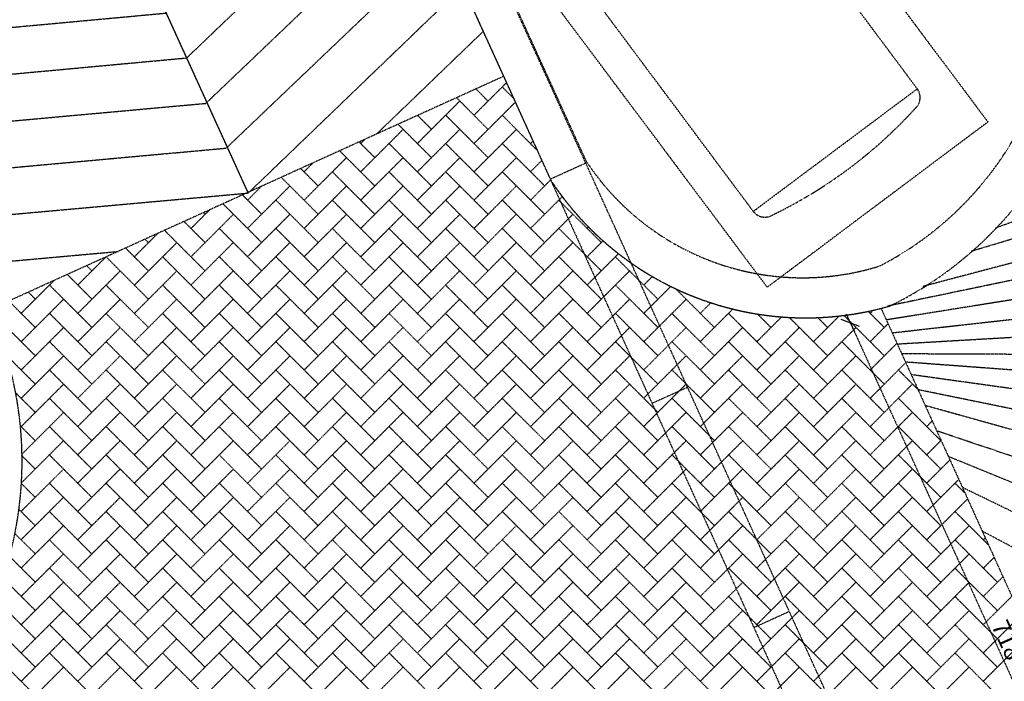
# Model space of a CAD drawing. Units: millimetres. Extents: x 362722 to 495168, y 68469 to 112367.
# Drawn here: x 482779 to 484279, y 103312 to 104320 of the extents above; entities that cross this region are included whole.
import ezdxf

# ---------------------------------------------------------------- set-up
doc = ezdxf.new("R2010")
doc.units = ezdxf.units.MM
doc.linetypes.add('NASCOSTA', pattern=[0.375, 0.25, -0.125])
doc.layers.add('01', color=6, linetype='Continuous')
doc.styles.add('ROMANS', font='ROMANS.SHX', dxfattribs={"width": 0.8})

# ---------------------------------------------------------------- blocks, each defined once
blk = doc.blocks.new('LINEET1')
for q in [(-1, 0), (1, 0)]:
    blk.add_line((0, 0), q)
at = {"color": 3}
blk.add_line((-0.707, -0.707), (0.707, 0.707), dxfattribs=at)

msp = doc.modelspace()

# ---------------------------------------------------------------- linework, layer by layer
at = {"layer": '01', "linetype": 'NASCOSTA', "ltscale": 0.003}
for p, q in [((483125.6, 104059.2), (481276.6, 108120.6)), ((483126.4, 104057.8), (481276.7, 108120.7)), ((483126.7, 104057), (481307.7, 108052.3)), ((483126.7, 104057), (481307.8, 108052.4)), ((482902.1, 105582.8), (483587.8, 104075.6)), ((484254.6, 102750.8), (483020.9, 105467.7)), ((482966.8, 105443.1), (484200.5, 102726.3)), ((483642.8, 104102.9), (483076.4, 105345.2)), ((483759.2, 104824.7), (484253.7, 104164.3)), ((483033.4, 104261.9), (483361, 104575.5)), ((483917.6, 103912.6), (483423, 104572.9)), ((483062.5, 104192.7), (483392, 104507)), ((483093.5, 104124.5), (483423.1, 104438.7)), ((483127.1, 104056.1), (483454, 104370.5)), ((482547.2, 104288.1), (483002.4, 104330.2)), ((483322.6, 104146), (483485, 104302.3)), ((482578.3, 104219.8), (483033.4, 104261.9)), ((483515.6, 104233.6), (482733.3, 103878.4)), ((483470.8, 104174.6), (483520, 104223.8)), ((483492.3, 104196.1), (483473.8, 104214.7)), ((483530.3, 104201.3), (483513.9, 104217.7)), ((483896.3, 104028.2), (484146.1, 104214.8)), ((484842.5, 104210), (484265, 104002.6)), ((482609.2, 104151.5), (483062.5, 104192.7)), ((483384.6, 104131.5), (483449.2, 104196.1)), ((483492.3, 104153), (483444.2, 104201.2)), ((483470.8, 104131.5), (483533.5, 104194.2)), ((483406.1, 104153), (483384.9, 104174.3)), ((483492.3, 104109.9), (483427.7, 104174.6)), ((483566.2, 104122.2), (483513.9, 104174.6)), ((484253.7, 104164.3), (483917.6, 103912.6)), ((483298.4, 104088.4), (483363, 104153)), ((483406.1, 104109.9), (483355.2, 104160.8)), ((483384.6, 104088.4), (483449.2, 104153)), ((483470.8, 104088.4), (483535.4, 104153)), ((484836.7, 104150.3), (484227.5, 103966.9)), ((483319.9, 104109.9), (483295.9, 104133.9)), ((483298.4, 104131.5), (483304.9, 104137.9)), ((483406.1, 104066.8), (483341.5, 104131.5)), ((483492.3, 104066.8), (483427.7, 104131.5)), ((483578.6, 104066.8), (483513.9, 104131.5)), ((483557, 104131.5), (483560.5, 104134.9)), ((482640.3, 104083.3), (483093.5, 104124.5)), ((483319.9, 104066.8), (483266.3, 104120.4)), ((483212.2, 104045.2), (483276.8, 104109.9)), ((483212.2, 104088.4), (483225.9, 104102.1)), ((483298.4, 104045.2), (483363, 104109.9)), ((483384.6, 104045.2), (483449.2, 104109.9)), ((483470.8, 104045.2), (483535.4, 104109.9)), ((483557, 104088.4), (483573.9, 104105.3)), ((483587, 104077.3), (483641.1, 104101.9)), ((483233.7, 104066.8), (483207, 104093.5)), ((483319.9, 104023.7), (483255.3, 104088.4)), ((483406.1, 104023.7), (483341.5, 104088.4)), ((483492.3, 104023.7), (483427.7, 104088.4)), ((483578.6, 104023.7), (483513.9, 104088.4)), ((484827.4, 104091), (484155, 103913.9)), ((483233.7, 104023.7), (483177.4, 104080)), ((483557, 104045.2), (483587.6, 104075.9)), ((482671.2, 104015), (483127.1, 104056.1)), ((483125.9, 104002.1), (483190.6, 104066.8)), ((483125.9, 104045.2), (483146.9, 104066.2)), ((483212.2, 104002.1), (483276.8, 104066.8)), ((483298.4, 104002.1), (483363, 104066.8)), ((483384.6, 104002.1), (483449.2, 104066.8)), ((483470.8, 104002.1), (483535.4, 104066.8)), ((483147.5, 104023.7), (483118.1, 104053.1)), ((483233.7, 103980.6), (483169.1, 104045.2)), ((483319.9, 103980.6), (483255.3, 104045.2)), ((483406.1, 103980.6), (483341.5, 104045.2)), ((483492.3, 103980.6), (483427.7, 104045.2)), ((483578.6, 103980.6), (483513.9, 104045.2)), ((483557, 104002.1), (483605.5, 104050.6)), ((483664.8, 103980.6), (483600.1, 104045.2)), ((483039.7, 104002.1), (483068, 104030.4)), ((483061.3, 104023.7), (483058.8, 104026.2)), ((483147.5, 103980.6), (483088.4, 104039.7)), ((484814.6, 104032.4), (484100.7, 103883.8)), ((483061.3, 103980.6), (483029.1, 104012.7)), ((483039.7, 103959), (483104.4, 104023.7)), ((483125.9, 103959), (483190.6, 104023.7)), ((483212.2, 103959), (483276.8, 104023.7)), ((483298.4, 103959), (483363, 104023.7)), ((483384.6, 103959), (483449.2, 104023.7)), ((483470.8, 103959), (483535.4, 104023.7)), ((483557, 103959), (483621.7, 104023.7)), ((483061.3, 103937.5), (482999.5, 103999.3)), ((483147.5, 103937.5), (483082.8, 104002.1)), ((483233.7, 103937.5), (483169.1, 104002.1)), ((483319.9, 103937.5), (483255.3, 104002.1)), ((483406.1, 103937.5), (483341.5, 104002.1)), ((483492.3, 103937.5), (483427.7, 104002.1)), ((483578.6, 103937.5), (483513.9, 104002.1)), ((483664.8, 103937.5), (483600.1, 104002.1)), ((483643.2, 104002.1), (483645.4, 104004.4)), ((482953.5, 103959), (482989, 103994.5)), ((482975.1, 103980.6), (482969.9, 103985.8)), ((483643.2, 103959), (483667.6, 103983.4)), ((482702.3, 103946.7), (482928.7, 103967.1)), ((482975.1, 103937.5), (482940.2, 103972.4)), ((482953.5, 103915.9), (483018.2, 103980.6)), ((483039.7, 103915.9), (483104.4, 103980.6)), ((483125.9, 103915.9), (483190.6, 103980.6)), ((483212.2, 103915.9), (483276.8, 103980.6)), ((483298.4, 103915.9), (483363, 103980.6)), ((483384.6, 103915.9), (483449.2, 103980.6)), ((483470.8, 103915.9), (483535.4, 103980.6)), ((483557, 103915.9), (483621.7, 103980.6)), ((484798.3, 103974.7), (484099, 103862.8)), ((482867.3, 103915.9), (482910, 103958.7)), ((482975.1, 103894.4), (482910.6, 103958.9)), ((483061.3, 103894.4), (482996.6, 103959)), ((483147.5, 103894.4), (483082.8, 103959)), ((483233.7, 103894.4), (483169.1, 103959)), ((483319.9, 103894.4), (483255.3, 103959)), ((483406.1, 103894.4), (483341.5, 103959)), ((483492.3, 103894.4), (483427.7, 103959)), ((483578.6, 103894.4), (483513.9, 103959)), ((483664.8, 103894.4), (483600.1, 103959)), ((483643.2, 103915.9), (483691.1, 103963.8)), ((483751, 103894.4), (483686.3, 103959)), ((482867.3, 103872.8), (482932, 103937.5)), ((482888.9, 103937.5), (482880.9, 103945.4)), ((482953.5, 103872.8), (483018.2, 103937.5)), ((483039.7, 103872.8), (483104.4, 103937.5)), ((483125.9, 103872.8), (483190.6, 103937.5)), ((483212.2, 103872.8), (483276.8, 103937.5)), ((483298.4, 103872.8), (483363, 103937.5)), ((483384.6, 103872.8), (483449.2, 103937.5)), ((483470.8, 103872.8), (483535.4, 103937.5)), ((483557, 103872.8), (483621.7, 103937.5)), ((483643.2, 103872.8), (483707.9, 103937.5)), ((482781.1, 103872.8), (482831.1, 103922.8)), ((482888.9, 103894.4), (482851.3, 103932)), ((483729.4, 103915.9), (483742.5, 103929)), ((482888.9, 103851.3), (482824.2, 103915.9)), ((482975.1, 103851.3), (482910.4, 103915.9)), ((483061.3, 103851.3), (482996.6, 103915.9)), ((483147.5, 103851.3), (483082.8, 103915.9)), ((483233.7, 103851.3), (483169.1, 103915.9)), ((483319.9, 103851.3), (483255.3, 103915.9)), ((483406.1, 103851.3), (483341.5, 103915.9)), ((483492.3, 103851.3), (483427.7, 103915.9)), ((483578.6, 103851.3), (483513.9, 103915.9)), ((483664.8, 103851.3), (483600.1, 103915.9)), ((483751, 103851.3), (483686.3, 103915.9)), ((483729.4, 103872.8), (483770.6, 103914)), ((483837.2, 103851.3), (483778.2, 103910.3)), ((484778.7, 103918), (484108, 103842.8)), ((482802.7, 103851.3), (482762.3, 103891.6)), ((482781.1, 103829.7), (482845.8, 103894.4)), ((482802.7, 103894.4), (482792, 103905)), ((482867.3, 103829.7), (482932, 103894.4)), ((482953.5, 103829.7), (483018.2, 103894.4)), ((483039.7, 103829.7), (483104.4, 103894.4)), ((483125.9, 103829.7), (483190.6, 103894.4)), ((483212.2, 103829.7), (483276.8, 103894.4)), ((483298.4, 103829.7), (483363, 103894.4)), ((483384.6, 103829.7), (483449.2, 103894.4)), ((483470.8, 103829.7), (483535.4, 103894.4)), ((483557, 103829.7), (483621.7, 103894.4)), ((483643.2, 103829.7), (483707.9, 103894.4)), ((483729.4, 103829.7), (483794.1, 103894.4)), ((483815.6, 103872.8), (483831.7, 103888.9)), ((483815.6, 103829.7), (483865.2, 103879.3)), ((484074.3, 103872.8), (484077.8, 103876.3)), ((484091.4, 103879.5), (484536.7, 102899)), ((484091.4, 103879.5), (484536.7, 102899)), ((482802.7, 103808.2), (482738, 103872.8)), ((482888.9, 103808.2), (482824.2, 103872.8)), ((482975.1, 103808.2), (482910.4, 103872.8)), ((483061.3, 103808.2), (482996.6, 103872.8)), ((483147.5, 103808.2), (483082.8, 103872.8)), ((483233.7, 103808.2), (483169.1, 103872.8)), ((483319.9, 103808.2), (483255.3, 103872.8)), ((483406.1, 103808.2), (483341.5, 103872.8)), ((483492.3, 103808.2), (483427.7, 103872.8)), ((483578.6, 103808.2), (483513.9, 103872.8)), ((483664.8, 103808.2), (483600.1, 103872.8)), ((483751, 103808.2), (483686.3, 103872.8)), ((483837.2, 103808.2), (483772.5, 103872.8)), ((483923.4, 103808.2), (483858.7, 103872.8)), ((483901.8, 103829.7), (483939.2, 103867.1)), ((483923.4, 103851.3), (483903.2, 103871.5)), ((484009.6, 103808.2), (483951.6, 103866.2)), ((483988.1, 103829.7), (484026.3, 103868)), ((484009.6, 103851.3), (483995.1, 103865.8)), ((484095.8, 103808.2), (484035, 103869)), ((484095.8, 103851.3), (484072, 103875.1)), ((484754.8, 103863), (484115.8, 103825.8)), ((482781.1, 103786.6), (482845.8, 103851.3)), ((482867.3, 103786.6), (482932, 103851.3)), ((482953.5, 103786.6), (483018.2, 103851.3)), ((483039.7, 103786.6), (483104.4, 103851.3)), ((483125.9, 103786.6), (483190.6, 103851.3)), ((483212.2, 103786.6), (483276.8, 103851.3)), ((483298.4, 103786.6), (483363, 103851.3)), ((483384.6, 103786.6), (483449.2, 103851.3)), ((483470.8, 103786.6), (483535.4, 103851.3)), ((483557, 103786.6), (483621.7, 103851.3)), ((483643.2, 103786.6), (483707.9, 103851.3)), ((483729.4, 103786.6), (483794.1, 103851.3)), ((483815.6, 103786.6), (483880.3, 103851.3)), ((483901.8, 103786.6), (483966.5, 103851.3)), ((483988.1, 103786.6), (484052.7, 103851.3)), ((484074.3, 103829.7), (484101.6, 103857.1)), ((484050.5, 103844.5), (484483.4, 102891.2)), ((482888.9, 103765.1), (482824.2, 103829.7)), ((482975.1, 103765.1), (482910.4, 103829.7)), ((483061.3, 103765.1), (482996.6, 103829.7)), ((483147.5, 103765.1), (483082.8, 103829.7)), ((483233.7, 103765.1), (483169.1, 103829.7)), ((483319.9, 103765.1), (483255.3, 103829.7)), ((483406.1, 103765.1), (483341.5, 103829.7)), ((483492.3, 103765.1), (483427.7, 103829.7)), ((483578.6, 103765.1), (483513.9, 103829.7)), ((483664.8, 103765.1), (483600.1, 103829.7)), ((483751, 103765.1), (483686.3, 103829.7)), ((483837.2, 103765.1), (483772.5, 103829.7)), ((483923.4, 103765.1), (483858.7, 103829.7)), ((484009.6, 103765.1), (483944.9, 103829.7)), ((484095.8, 103765.1), (484031.2, 103829.7)), ((484074.3, 103786.6), (484115.1, 103827.4)), ((482802.7, 103765.1), (482758.7, 103809.1)), ((482781.1, 103743.5), (482845.8, 103808.2)), ((482867.3, 103743.5), (482932, 103808.2)), ((482953.5, 103743.5), (483018.2, 103808.2)), ((483039.7, 103743.5), (483104.4, 103808.2)), ((483125.9, 103743.5), (483190.6, 103808.2)), ((483212.2, 103743.5), (483276.8, 103808.2)), ((483298.4, 103743.5), (483363, 103808.2)), ((483384.6, 103743.5), (483449.2, 103808.2)), ((483470.8, 103743.5), (483535.4, 103808.2)), ((483557, 103743.5), (483621.7, 103808.2)), ((483643.2, 103743.5), (483707.9, 103808.2)), ((483729.4, 103743.5), (483794.1, 103808.2)), ((483815.6, 103743.5), (483880.3, 103808.2)), ((483901.8, 103743.5), (483966.5, 103808.2)), ((483988.1, 103743.5), (484052.7, 103808.2)), ((484729.6, 103808.5), (484122.5, 103811.1)), ((482888.9, 103722), (482824.2, 103786.6)), ((482975.1, 103722), (482910.4, 103786.6)), ((483061.3, 103722), (482996.6, 103786.6)), ((483147.5, 103722), (483082.8, 103786.6)), ((483233.7, 103722), (483169.1, 103786.6)), ((483319.9, 103722), (483255.3, 103786.6)), ((483406.1, 103722), (483341.5, 103786.6)), ((483492.3, 103722), (483427.7, 103786.6)), ((483578.6, 103722), (483513.9, 103786.6)), ((483664.8, 103722), (483600.1, 103786.6)), ((483751, 103722), (483686.3, 103786.6)), ((483837.2, 103722), (483772.5, 103786.6)), ((483923.4, 103722), (483858.7, 103786.6)), ((484009.6, 103722), (483944.9, 103786.6)), ((484095.8, 103722), (484031.2, 103786.6)), ((484074.3, 103743.5), (484128.5, 103797.8)), ((484147.1, 103756.9), (484117.4, 103786.6)), ((484700.3, 103756.2), (484128.1, 103798.6)), ((484667.9, 103705.6), (484136.9, 103779.4)), ((482781.1, 103700.4), (482845.8, 103765.1)), ((482867.3, 103700.4), (482932, 103765.1)), ((482953.5, 103700.4), (483018.2, 103765.1)), ((483039.7, 103700.4), (483104.4, 103765.1)), ((483125.9, 103700.4), (483190.6, 103765.1)), ((483212.2, 103700.4), (483276.8, 103765.1)), ((483298.4, 103700.4), (483363, 103765.1)), ((483384.6, 103700.4), (483449.2, 103765.1)), ((483470.8, 103700.4), (483535.4, 103765.1)), ((483557, 103700.4), (483621.7, 103765.1)), ((483643.2, 103700.4), (483707.9, 103765.1)), ((483729.4, 103700.4), (483794.1, 103765.1)), ((483742, 103735.9), (483796.1, 103760.4)), ((483815.6, 103700.4), (483880.3, 103765.1)), ((483901.8, 103700.4), (483966.5, 103765.1)), ((483988.1, 103700.4), (484052.7, 103765.1)), ((484074.3, 103700.4), (484138.9, 103765.1)), ((484632.6, 103657.1), (484147.2, 103756.5)), ((482802.7, 103722), (482772.6, 103752)), ((482888.9, 103678.9), (482824.2, 103743.5)), ((482975.1, 103678.9), (482910.4, 103743.5)), ((483061.3, 103678.9), (482996.6, 103743.5)), ((483147.5, 103678.9), (483082.8, 103743.5)), ((483233.7, 103678.9), (483169.1, 103743.5)), ((483319.9, 103678.9), (483255.3, 103743.5)), ((483406.1, 103678.9), (483341.5, 103743.5)), ((483492.3, 103678.9), (483427.7, 103743.5)), ((483578.6, 103678.9), (483513.9, 103743.5)), ((483664.8, 103678.9), (483600.1, 103743.5)), ((483751, 103678.9), (483686.3, 103743.5)), ((483837.2, 103678.9), (483772.5, 103743.5)), ((483923.4, 103678.9), (483858.7, 103743.5)), ((484009.6, 103678.9), (483944.9, 103743.5)), ((484095.8, 103678.9), (484031.2, 103743.5)), ((484182, 103678.9), (484117.4, 103743.5)), ((484594.6, 103610.7), (484158.2, 103732.4)), ((482782.3, 103658.5), (482845.8, 103722)), ((482867.3, 103657.3), (482932, 103722)), ((482953.5, 103657.3), (483018.2, 103722)), ((483039.7, 103657.3), (483104.4, 103722)), ((483125.9, 103657.3), (483190.6, 103722)), ((483212.2, 103657.3), (483276.8, 103722)), ((483298.4, 103657.3), (483363, 103722)), ((483384.6, 103657.3), (483449.2, 103722)), ((483470.8, 103657.3), (483535.4, 103722)), ((483557, 103657.3), (483621.7, 103722)), ((483643.2, 103657.3), (483707.9, 103722)), ((483729.4, 103657.3), (483794.1, 103722)), ((483815.6, 103657.3), (483880.3, 103722)), ((483901.8, 103657.3), (483966.5, 103722)), ((483988.1, 103657.3), (484052.7, 103722)), ((484074.3, 103657.3), (484138.9, 103722)), ((482802.7, 103678.9), (482779.8, 103701.8)), ((482888.9, 103635.7), (482824.2, 103700.4)), ((482975.1, 103635.7), (482910.4, 103700.4)), ((483061.3, 103635.7), (482996.6, 103700.4)), ((483147.5, 103635.7), (483082.8, 103700.4)), ((483233.7, 103635.7), (483169.1, 103700.4)), ((483319.9, 103635.7), (483255.3, 103700.4)), ((483406.1, 103635.7), (483341.5, 103700.4)), ((483492.3, 103635.7), (483427.7, 103700.4)), ((483578.6, 103635.7), (483513.9, 103700.4)), ((483664.8, 103635.7), (483600.1, 103700.4)), ((483751, 103635.7), (483686.3, 103700.4)), ((483837.2, 103635.7), (483772.5, 103700.4)), ((483923.4, 103635.7), (483858.7, 103700.4)), ((484009.6, 103635.7), (483944.9, 103700.4)), ((484095.8, 103635.7), (484031.2, 103700.4)), ((484182, 103635.7), (484117.4, 103700.4)), ((484160.5, 103700.4), (484168.9, 103708.8)), ((484553.8, 103566.7), (484175.8, 103693.7)), ((482781.4, 103614.5), (482845.8, 103678.9)), ((482867.3, 103614.2), (482932, 103678.9)), ((482953.5, 103614.2), (483018.2, 103678.9)), ((483039.7, 103614.2), (483104.4, 103678.9)), ((483125.9, 103614.2), (483190.6, 103678.9)), ((483212.2, 103614.2), (483276.8, 103678.9)), ((483298.4, 103614.2), (483363, 103678.9)), ((483384.6, 103614.2), (483449.2, 103678.9)), ((483470.8, 103614.2), (483535.4, 103678.9)), ((483557, 103614.2), (483621.7, 103678.9)), ((483643.2, 103614.2), (483707.9, 103678.9)), ((483729.4, 103614.2), (483794.1, 103678.9)), ((483815.6, 103614.2), (483880.3, 103678.9)), ((483901.8, 103614.2), (483966.5, 103678.9)), ((483988.1, 103614.2), (484052.7, 103678.9)), ((484074.3, 103614.2), (484138.9, 103678.9)), ((484160.5, 103657.3), (484182.4, 103679.2)), ((482802.7, 103635.7), (482782.3, 103656.1)), ((482888.9, 103592.6), (482824.2, 103657.3)), ((482975.1, 103592.6), (482910.4, 103657.3)), ((483061.3, 103592.6), (482996.6, 103657.3)), ((483147.5, 103592.6), (483082.8, 103657.3)), ((483233.7, 103592.6), (483169.1, 103657.3)), ((483319.9, 103592.6), (483255.3, 103657.3)), ((483406.1, 103592.6), (483341.5, 103657.3)), ((483492.3, 103592.6), (483427.7, 103657.3)), ((483578.6, 103592.6), (483513.9, 103657.3)), ((483664.8, 103592.6), (483600.1, 103657.3)), ((483751, 103592.6), (483686.3, 103657.3)), ((483837.2, 103592.6), (483772.5, 103657.3)), ((483923.4, 103592.6), (483858.7, 103657.3)), ((484009.6, 103592.6), (483944.9, 103657.3)), ((484095.8, 103592.6), (484031.2, 103657.3)), ((484182, 103592.6), (484117.4, 103657.3)), ((484510.5, 103525.1), (484193.4, 103654.8)), ((484160.5, 103614.2), (484195.8, 103649.5)), ((482781.1, 103571.1), (482845.8, 103635.7)), ((482867.3, 103571.1), (482932, 103635.7)), ((482953.5, 103571.1), (483018.2, 103635.7)), ((483039.7, 103571.1), (483104.4, 103635.7)), ((483125.9, 103571.1), (483190.6, 103635.7)), ((483212.2, 103571.1), (483276.8, 103635.7)), ((483298.4, 103571.1), (483363, 103635.7)), ((483384.6, 103571.1), (483449.2, 103635.7)), ((483470.8, 103571.1), (483535.4, 103635.7)), ((483557, 103571.1), (483621.7, 103635.7)), ((483643.2, 103571.1), (483707.9, 103635.7)), ((483729.4, 103571.1), (483794.1, 103635.7)), ((483815.6, 103571.1), (483880.3, 103635.7)), ((483901.8, 103571.1), (483966.5, 103635.7)), ((483988.1, 103571.1), (484052.7, 103635.7)), ((484074.3, 103571.1), (484138.9, 103635.7)), ((482802.7, 103592.6), (482781.4, 103613.9)), ((482888.9, 103549.5), (482824.2, 103614.2)), ((482975.1, 103549.5), (482910.4, 103614.2)), ((483061.3, 103549.5), (482996.6, 103614.2)), ((483147.5, 103549.5), (483082.8, 103614.2)), ((483233.7, 103549.5), (483169.1, 103614.2)), ((483319.9, 103549.5), (483255.3, 103614.2)), ((483406.1, 103549.5), (483341.5, 103614.2)), ((483492.3, 103549.5), (483427.7, 103614.2)), ((483578.6, 103549.5), (483513.9, 103614.2)), ((483664.8, 103549.5), (483600.1, 103614.2)), ((483751, 103549.5), (483686.3, 103614.2)), ((483837.2, 103549.5), (483772.5, 103614.2)), ((483923.4, 103549.5), (483858.7, 103614.2)), ((484009.6, 103549.5), (483944.9, 103614.2)), ((484095.8, 103549.5), (484031.2, 103614.2)), ((484182, 103549.5), (484117.4, 103614.2)), ((484160.5, 103571.1), (484209.3, 103619.9)), ((484218.8, 103599), (484203.6, 103614.2)), ((484464.9, 103486.2), (484214.8, 103607.7)), ((482781.1, 103528), (482845.8, 103592.6)), ((482867.3, 103528), (482932, 103592.6)), ((482953.5, 103528), (483018.2, 103592.6)), ((483039.7, 103528), (483104.4, 103592.6)), ((483125.9, 103528), (483190.6, 103592.6)), ((483212.2, 103528), (483276.8, 103592.6)), ((483298.4, 103528), (483363, 103592.6)), ((483384.6, 103528), (483449.2, 103592.6)), ((483470.8, 103528), (483535.4, 103592.6)), ((483557, 103528), (483621.7, 103592.6)), ((483643.2, 103528), (483707.9, 103592.6)), ((483729.4, 103528), (483794.1, 103592.6)), ((483815.6, 103528), (483880.3, 103592.6)), ((483901.8, 103528), (483966.5, 103592.6)), ((483988.1, 103528), (484052.7, 103592.6)), ((484074.3, 103528), (484138.9, 103592.6)), ((484160.5, 103528), (484222.7, 103590.3)), ((482802.7, 103549.5), (482777.6, 103574.5)), ((482888.9, 103506.4), (482824.2, 103571.1)), ((482975.1, 103506.4), (482910.4, 103571.1)), ((483061.3, 103506.4), (482996.6, 103571.1)), ((483147.5, 103506.4), (483082.8, 103571.1)), ((483233.7, 103506.4), (483169.1, 103571.1)), ((483319.9, 103506.4), (483255.3, 103571.1)), ((483406.1, 103506.4), (483341.5, 103571.1)), ((483492.3, 103506.4), (483427.7, 103571.1)), ((483578.6, 103506.4), (483513.9, 103571.1)), ((483664.8, 103506.4), (483600.1, 103571.1)), ((483751, 103506.4), (483686.3, 103571.1)), ((483837.2, 103506.4), (483772.5, 103571.1)), ((483923.4, 103506.4), (483858.7, 103571.1)), ((484009.6, 103506.4), (483944.9, 103571.1)), ((484095.8, 103506.4), (484031.2, 103571.1)), ((484182, 103506.4), (484117.4, 103571.1)), ((484254.6, 103520), (484203.6, 103571.1)), ((482781.1, 103484.9), (482845.8, 103549.5)), ((482867.3, 103484.9), (482932, 103549.5)), ((482953.5, 103484.9), (483018.2, 103549.5)), ((483039.7, 103484.9), (483104.4, 103549.5)), ((483125.9, 103484.9), (483190.6, 103549.5)), ((483212.2, 103484.9), (483276.8, 103549.5)), ((483298.4, 103484.9), (483363, 103549.5)), ((483384.6, 103484.9), (483449.2, 103549.5)), ((483470.8, 103484.9), (483535.4, 103549.5)), ((483557, 103484.9), (483621.7, 103549.5)), ((483643.2, 103484.9), (483707.9, 103549.5)), ((483729.4, 103484.9), (483794.1, 103549.5)), ((483815.6, 103484.9), (483880.3, 103549.5)), ((483901.8, 103484.9), (483966.5, 103549.5)), ((483988.1, 103484.9), (484052.7, 103549.5)), ((484074.3, 103484.9), (484138.9, 103549.5)), ((484160.5, 103484.9), (484225.1, 103549.5)), ((482802.7, 103506.4), (482771.5, 103537.5)), ((484417, 103450), (484244.5, 103541.4)), ((482888.9, 103463.3), (482824.2, 103528)), ((482975.1, 103463.3), (482910.4, 103528)), ((483061.3, 103463.3), (482996.6, 103528)), ((483147.5, 103463.3), (483082.8, 103528)), ((483233.7, 103463.3), (483169.1, 103528)), ((483319.9, 103463.3), (483255.3, 103528)), ((483406.1, 103463.3), (483341.5, 103528)), ((483492.3, 103463.3), (483427.7, 103528)), ((483578.6, 103463.3), (483513.9, 103528)), ((483664.8, 103463.3), (483600.1, 103528)), ((483751, 103463.3), (483686.3, 103528)), ((483837.2, 103463.3), (483772.5, 103528)), ((483923.4, 103463.3), (483858.7, 103528)), ((484009.6, 103463.3), (483944.9, 103528)), ((484095.8, 103463.3), (484031.2, 103528)), ((484182, 103463.3), (484117.4, 103528)), ((484268.2, 103463.3), (484203.6, 103528)), ((484246.7, 103528), (484249.7, 103531)), ((482802.7, 103463.3), (482763.4, 103502.6)), ((482781.1, 103441.8), (482845.8, 103506.4)), ((482867.3, 103441.8), (482932, 103506.4)), ((482953.5, 103441.8), (483018.2, 103506.4)), ((483039.7, 103441.8), (483104.4, 103506.4)), ((483125.9, 103441.8), (483190.6, 103506.4)), ((483212.2, 103441.8), (483276.8, 103506.4)), ((483298.4, 103441.8), (483363, 103506.4)), ((483384.6, 103441.8), (483449.2, 103506.4)), ((483470.8, 103441.8), (483535.4, 103506.4)), ((483557, 103441.8), (483621.7, 103506.4)), ((483643.2, 103441.8), (483707.9, 103506.4)), ((483729.4, 103441.8), (483794.1, 103506.4)), ((483815.6, 103441.8), (483880.3, 103506.4)), ((483901.8, 103441.8), (483966.5, 103506.4)), ((483988.1, 103441.8), (484052.7, 103506.4)), ((484074.3, 103441.8), (484138.9, 103506.4)), ((484160.5, 103441.8), (484225.1, 103506.4)), ((484246.7, 103484.9), (484263.1, 103501.3)), ((482888.9, 103420.2), (482824.2, 103484.9)), ((482975.1, 103420.2), (482910.4, 103484.9)), ((483061.3, 103420.2), (482996.6, 103484.9)), ((483147.5, 103420.2), (483082.8, 103484.9)), ((483233.7, 103420.2), (483169.1, 103484.9)), ((483319.9, 103420.2), (483255.3, 103484.9)), ((483406.1, 103420.2), (483341.5, 103484.9)), ((483492.3, 103420.2), (483427.7, 103484.9)), ((483578.6, 103420.2), (483513.9, 103484.9)), ((483664.8, 103420.2), (483600.1, 103484.9)), ((483751, 103420.2), (483686.3, 103484.9)), ((483837.2, 103420.2), (483772.5, 103484.9)), ((483923.4, 103420.2), (483858.7, 103484.9)), ((484009.6, 103420.2), (483944.9, 103484.9)), ((484095.8, 103420.2), (484031.2, 103484.9)), ((484182, 103420.2), (484117.4, 103484.9)), ((484268.2, 103420.2), (484203.6, 103484.9)), ((484246.7, 103441.8), (484276.6, 103471.7)), ((482802.7, 103420.2), (482753.5, 103469.4)), ((482781.1, 103398.7), (482845.8, 103463.3)), ((482867.3, 103398.7), (482932, 103463.3)), ((482953.5, 103398.7), (483018.2, 103463.3)), ((483039.7, 103398.7), (483104.4, 103463.3)), ((483125.9, 103398.7), (483190.6, 103463.3)), ((483212.2, 103398.7), (483276.8, 103463.3)), ((483298.4, 103398.7), (483363, 103463.3)), ((483384.6, 103398.7), (483449.2, 103463.3)), ((483470.8, 103398.7), (483535.4, 103463.3)), ((483557, 103398.7), (483621.7, 103463.3)), ((483643.2, 103398.7), (483707.9, 103463.3)), ((483729.4, 103398.7), (483794.1, 103463.3)), ((483815.6, 103398.7), (483880.3, 103463.3)), ((483901.8, 103398.7), (483966.5, 103463.3)), ((483988.1, 103398.7), (484052.7, 103463.3)), ((484074.3, 103398.7), (484138.9, 103463.3)), ((484160.5, 103398.7), (484225.1, 103463.3)), ((482888.9, 103377.1), (482824.2, 103441.8)), ((482975.1, 103377.1), (482910.4, 103441.8)), ((483061.3, 103377.1), (482996.6, 103441.8)), ((483147.5, 103377.1), (483082.8, 103441.8)), ((483233.7, 103377.1), (483169.1, 103441.8)), ((483319.9, 103377.1), (483255.3, 103441.8)), ((483406.1, 103377.1), (483341.5, 103441.8)), ((483492.3, 103377.1), (483427.7, 103441.8)), ((483578.6, 103377.1), (483513.9, 103441.8)), ((483664.8, 103377.1), (483600.1, 103441.8)), ((483751, 103377.1), (483686.3, 103441.8)), ((483837.2, 103377.1), (483772.5, 103441.8)), ((483923.4, 103377.1), (483858.7, 103441.8)), ((484009.6, 103377.1), (483944.9, 103441.8)), ((484095.8, 103377.1), (484031.2, 103441.8)), ((484182, 103377.1), (484117.4, 103441.8)), ((484268.2, 103377.1), (484203.6, 103441.8)), ((484246.7, 103398.7), (484290.1, 103442)), ((482802.7, 103377.1), (482741.9, 103437.9)), ((482781.1, 103355.6), (482845.8, 103420.2)), ((482867.3, 103355.6), (482932, 103420.2)), ((482953.5, 103355.6), (483018.2, 103420.2)), ((483039.7, 103355.6), (483104.4, 103420.2)), ((483125.9, 103355.6), (483190.6, 103420.2)), ((483212.2, 103355.6), (483276.8, 103420.2)), ((483298.4, 103355.6), (483363, 103420.2)), ((483384.6, 103355.6), (483449.2, 103420.2)), ((483470.8, 103355.6), (483535.4, 103420.2)), ((483557, 103355.6), (483621.7, 103420.2)), ((483643.2, 103355.6), (483707.9, 103420.2)), ((483729.4, 103355.6), (483794.1, 103420.2)), ((483815.6, 103355.6), (483880.3, 103420.2)), ((483897.1, 103394.4), (483951.2, 103419)), ((483901.8, 103355.6), (483966.5, 103420.2)), ((483988.1, 103355.6), (484052.7, 103420.2)), ((484074.3, 103355.6), (484138.9, 103420.2)), ((484160.5, 103355.6), (484225.1, 103420.2)), ((484246.7, 103355.6), (484303.5, 103412.4)), ((482802.7, 103334), (482738, 103398.7)), ((482888.9, 103334), (482824.2, 103398.7)), ((482975.1, 103334), (482910.4, 103398.7)), ((483061.3, 103334), (482996.6, 103398.7)), ((483147.5, 103334), (483082.8, 103398.7)), ((483233.7, 103334), (483169.1, 103398.7)), ((483319.9, 103334), (483255.3, 103398.7)), ((483406.1, 103334), (483341.5, 103398.7)), ((483492.3, 103334), (483427.7, 103398.7)), ((483578.6, 103334), (483513.9, 103398.7)), ((483664.8, 103334), (483600.1, 103398.7)), ((483751, 103334), (483686.3, 103398.7)), ((483837.2, 103334), (483772.5, 103398.7)), ((483923.4, 103334), (483858.7, 103398.7)), ((484009.6, 103334), (483944.9, 103398.7)), ((484095.8, 103334), (484031.2, 103398.7)), ((484182, 103334), (484117.4, 103398.7)), ((484268.2, 103334), (484203.6, 103398.7)), ((482781.1, 103312.5), (482845.8, 103377.1)), ((482867.3, 103312.5), (482932, 103377.1)), ((482953.5, 103312.5), (483018.2, 103377.1)), ((483039.7, 103312.5), (483104.4, 103377.1)), ((483125.9, 103312.5), (483190.6, 103377.1)), ((483212.2, 103312.5), (483276.8, 103377.1)), ((483298.4, 103312.5), (483363, 103377.1)), ((483384.6, 103312.5), (483449.2, 103377.1)), ((483470.8, 103312.5), (483535.4, 103377.1)), ((483557, 103312.5), (483621.7, 103377.1)), ((483643.2, 103312.5), (483707.9, 103377.1)), ((483729.4, 103312.5), (483794.1, 103377.1)), ((483815.6, 103312.5), (483880.3, 103377.1)), ((483901.8, 103312.5), (483966.5, 103377.1)), ((483988.1, 103312.5), (484052.7, 103377.1)), ((484074.3, 103312.5), (484138.9, 103377.1)), ((484160.5, 103312.5), (484225.1, 103377.1)), ((484246.7, 103312.5), (484311.3, 103377.1)), ((482802.7, 103290.9), (482738, 103355.6)), ((482888.9, 103290.9), (482824.2, 103355.6)), ((482975.1, 103290.9), (482910.4, 103355.6)), ((483061.3, 103290.9), (482996.6, 103355.6)), ((483147.5, 103290.9), (483082.8, 103355.6)), ((483233.7, 103290.9), (483169.1, 103355.6)), ((483319.9, 103290.9), (483255.3, 103355.6)), ((483406.1, 103290.9), (483341.5, 103355.6)), ((483492.3, 103290.9), (483427.7, 103355.6)), ((483578.6, 103290.9), (483513.9, 103355.6)), ((483664.8, 103290.9), (483600.1, 103355.6)), ((483751, 103290.9), (483686.3, 103355.6)), ((483837.2, 103290.9), (483772.5, 103355.6)), ((483923.4, 103290.9), (483858.7, 103355.6)), ((484009.6, 103290.9), (483944.9, 103355.6)), ((484095.8, 103290.9), (484031.2, 103355.6)), ((484182, 103290.9), (484117.4, 103355.6)), ((484268.2, 103290.9), (484203.6, 103355.6)), ((482781.1, 103269.4), (482845.8, 103334)), ((482867.3, 103269.4), (482932, 103334)), ((482953.5, 103269.4), (483018.2, 103334)), ((483039.7, 103269.4), (483104.4, 103334)), ((483125.9, 103269.4), (483190.6, 103334)), ((483212.2, 103269.4), (483276.8, 103334)), ((483298.4, 103269.4), (483363, 103334)), ((483384.6, 103269.4), (483449.2, 103334)), ((483470.8, 103269.4), (483535.4, 103334)), ((483557, 103269.4), (483621.7, 103334)), ((483643.2, 103269.4), (483707.9, 103334)), ((483729.4, 103269.4), (483794.1, 103334)), ((483815.6, 103269.4), (483880.3, 103334)), ((483901.8, 103269.4), (483966.5, 103334)), ((483988.1, 103269.4), (484052.7, 103334)), ((484074.3, 103269.4), (484138.9, 103334)), ((484160.5, 103269.4), (484225.1, 103334))]:
    msp.add_line(p, q, dxfattribs=at)
for points in [[(484146.1, 104214.8), (483759.8, 104732.3)], [(483896.3, 104028.2), (483509.9, 104545.8)]]:
    msp.add_lwpolyline(points, dxfattribs=at)
for centre, radius, start, end in [((483828.6, 104278.6), 1016.2, 298.6166, 81.7963), ((483828.6, 104278.6), 1016.2, 298.6166, 81.7963), ((483858.1, 104390.8), 563.4, 295.9163, 81.869), ((483858.8, 104391.7), 502.5, 297.2125, 81.9266), ((484128.5, 104201.6), 22, 317.1724, 36.7446), ((483614.1, 104666.8), 715.5, 295.5863, 317.8596), ((483971.5, 104322.1), 395, 213.7057, 287.244), ((483976, 104330.4), 464.4, 213.0137, 286.0452), ((483976, 104330.4), 464.4, 213.2672, 281.4991), ((483913.9, 104041.4), 22, 216.7446, 296.3168), ((482219.9, 103647.4), 562.5, 294.4236, 24.4236)]:
    msp.add_arc(centre, radius, start, end, dxfattribs=at)

# ---------------------------------------------------------------- block references
at = {"layer": '01', "linetype": 'NASCOSTA', "ltscale": 0.003, "xscale": 15, "yscale": 15, "zscale": 15, "rotation": 114.4235941121314}
msp.add_blockref('LINEET1', (484044.3, 103858.1), dxfattribs=at)

# ---------------------------------------------------------------- texts
at = {"layer": '01', "linetype": 'NASCOSTA', "ltscale": 0.003, "insert": (484283.3, 103375.3), "char_height": 27, "attachment_point": 5, "rotation": 294.4236, "style": 'ROMANS'}
msp.add_mtext('\\A1;718', dxfattribs=at)

doc.saveas('drawing.dxf')
